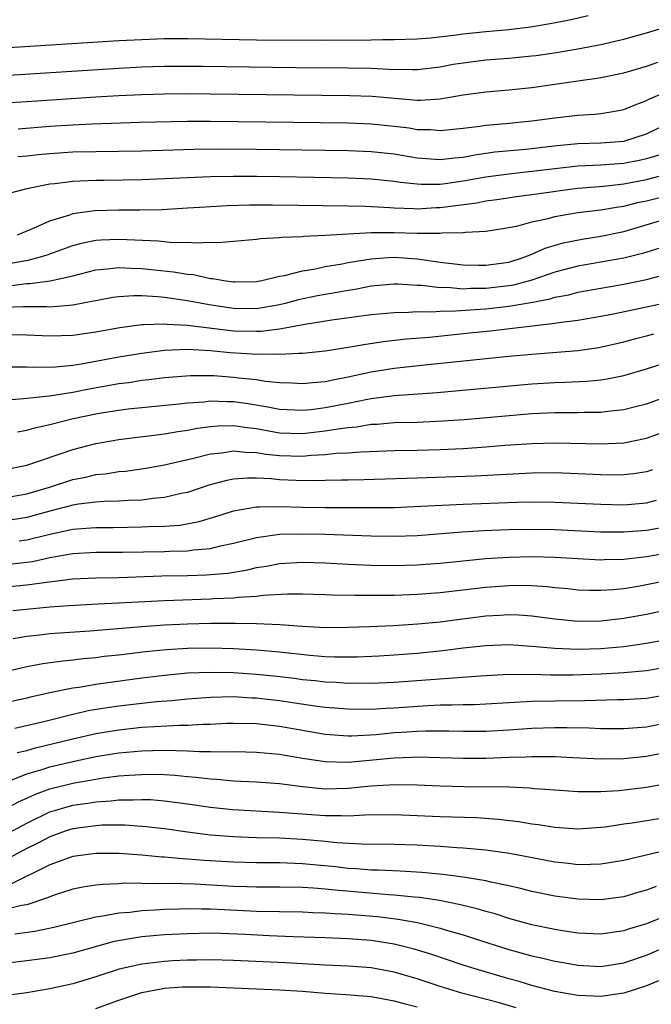
# Model space of a CAD drawing. Units: inches. Extents: x 2613000 to 2616000, y 1470000 to 1473000.
# Drawn here: x 2613626 to 2613681, y 1472396 to 1472482 of the extents above; entities that cross this region are included whole.
import ezdxf

# ---------------------------------------------------------------- set-up
doc = ezdxf.new("R2010")
doc.units = ezdxf.units.IN
doc.header["$MEASUREMENT"] = 0
doc.layers.add('LD26131470_2ft', color=244, linetype='Continuous')

msp = doc.modelspace()

# ---------------------------------------------------------------- linework, layer by layer
at = {"layer": 'LD26131470_2ft'}
for points, elevation in [([(2613625, 1472479.274), (2613635, 1472479.917), (2613637, 1472480.022), (2613639, 1472480.091), (2613641, 1472480.106), (2613647, 1472479.998), (2613653, 1472479.95), (2613657, 1472479.981), (2613658.01, 1472480.01), (2613659, 1472480.005), (2613661, 1472480.075), (2613662.173, 1472480.173), (2613664.421, 1472480.421), (2613665, 1472480.508), (2613667, 1472480.719), (2613669, 1472480.899), (2613670.882, 1472481.118), (2613672.602, 1472481.399), (2613674.27, 1472481.731), (2613675.895, 1472482.104)], 9724), ([(2613625, 1472476.878), (2613635, 1472477.517), (2613637, 1472477.622), (2613639, 1472477.688), (2613641, 1472477.7), (2613642.31, 1472477.69), (2613650.418, 1472477.582), (2613655, 1472477.548), (2613657, 1472477.521), (2613658.56, 1472477.44), (2613660.601, 1472477.399), (2613661, 1472477.409), (2613663, 1472477.628), (2613664.149, 1472477.851), (2613665, 1472477.992), (2613667, 1472478.252), (2613669, 1472478.399), (2613671, 1472478.583), (2613671.369, 1472478.631), (2613673.119, 1472478.881), (2613675, 1472479.198), (2613677, 1472479.583), (2613679, 1472480.05), (2613681, 1472480.6), (2613684.384, 1472481.617)], 9722), ([(2613625, 1472474.506), (2613627, 1472474.624), (2613633, 1472475.027), (2613635, 1472475.141), (2613637, 1472475.23), (2613639, 1472475.288), (2613641, 1472475.304), (2613643, 1472475.292), (2613655.139, 1472475.139), (2613657.077, 1472475.077), (2613661, 1472474.737), (2613661.269, 1472474.731), (2613663, 1472474.838), (2613665, 1472475.191), (2613667, 1472475.464), (2613669, 1472475.623), (2613671, 1472475.832), (2613675, 1472476.4), (2613676.657, 1472476.657), (2613677, 1472476.696), (2613679, 1472477.119), (2613681, 1472477.695), (2613681.963, 1472478.036)], 9720), ([(2613626.228, 1472472.228), (2613629, 1472472.45), (2613631, 1472472.586), (2613632.675, 1472472.675), (2613636.799, 1472472.799), (2613641, 1472472.891), (2613643, 1472472.895), (2613655, 1472472.741), (2613657, 1472472.672), (2613659, 1472472.468), (2613660.302, 1472472.302), (2613661, 1472472.18), (2613662.155, 1472472.156), (2613663, 1472472.077), (2613665, 1472472.293), (2613666.469, 1472472.469), (2613667, 1472472.554), (2613668.688, 1472472.688), (2613671, 1472472.918), (2613673, 1472473.201), (2613675, 1472473.431), (2613676.487, 1472473.513), (2613677, 1472473.57), (2613678.24, 1472473.76), (2613679, 1472473.916), (2613679.759, 1472474.241), (2613681, 1472474.698), (2613681.191, 1472474.808), (2613683, 1472475.569)], 9718), ([(2613626.197, 1472469.803), (2613627, 1472469.872), (2613628.006, 1472469.994), (2613629, 1472470.088), (2613631, 1472470.219), (2613633, 1472470.265), (2613635, 1472470.28), (2613637, 1472470.317), (2613641.54, 1472470.46), (2613643.515, 1472470.485), (2613647, 1472470.463), (2613655, 1472470.343), (2613657, 1472470.266), (2613659, 1472470.043), (2613661, 1472469.703), (2613663, 1472469.546), (2613664.295, 1472469.705), (2613665, 1472469.764), (2613666.027, 1472469.973), (2613667.785, 1472470.215), (2613670.462, 1472470.462), (2613673.212, 1472470.788), (2613675, 1472470.95), (2613677, 1472470.993), (2613679, 1472471.148), (2613681, 1472471.789), (2613684.502, 1472473.498)], 9716), ([(2613682.064, 1472469.936), (2613681, 1472469.609), (2613680.508, 1472469.492), (2613679, 1472469.199), (2613677, 1472469.069), (2613675, 1472468.967), (2613673, 1472468.744), (2613671, 1472468.495), (2613669, 1472468.284), (2613667, 1472468.017), (2613665, 1472467.657), (2613663.436, 1472467.436), (2613663, 1472467.39), (2613661.378, 1472467.378), (2613661, 1472467.405), (2613659.549, 1472467.549), (2613659, 1472467.642), (2613657, 1472467.849), (2613655, 1472467.938), (2613649, 1472468.046), (2613647, 1472468.068), (2613645, 1472468.068), (2613643, 1472468.034), (2613637, 1472467.791), (2613633.722, 1472467.722), (2613633, 1472467.72), (2613631.651, 1472467.652), (2613631, 1472467.64), (2613629.444, 1472467.444), (2613629, 1472467.411), (2613626.988, 1472467), (2613625.422, 1472466.578)], 9714), ([(2613626.165, 1472463), (2613627.561, 1472463.561), (2613629, 1472464.222), (2613630.735, 1472464.736), (2613631, 1472464.835), (2613632.9, 1472465.099), (2613635, 1472465.168), (2613636.832, 1472465.168), (2613638.791, 1472465.209), (2613641, 1472465.331), (2613642.561, 1472465.439), (2613644.46, 1472465.54), (2613646.404, 1472465.597), (2613648.393, 1472465.607), (2613655, 1472465.524), (2613656.511, 1472465.489), (2613658.62, 1472465.38), (2613659, 1472465.345), (2613660.704, 1472465.296), (2613661, 1472465.268), (2613662.633, 1472465.367), (2613663, 1472465.37), (2613666.212, 1472465.788), (2613667, 1472465.948), (2613667.938, 1472466.062), (2613669.672, 1472466.328), (2613671, 1472466.496), (2613671.43, 1472466.57), (2613674.527, 1472467), (2613675, 1472467.057), (2613677.243, 1472467.243), (2613679, 1472467.433), (2613681, 1472467.798), (2613682.093, 1472468.093)], 9712), ([(2613625, 1472460.399), (2613626.725, 1472460.725), (2613627, 1472460.758), (2613627.979, 1472461), (2613628.758, 1472461.242), (2613631, 1472462.046), (2613631.747, 1472462.253), (2613633, 1472462.516), (2613633.446, 1472462.554), (2613635, 1472462.623), (2613638.461, 1472462.461), (2613639.671, 1472462.329), (2613641, 1472462.338), (2613641.719, 1472462.281), (2613643, 1472462.349), (2613643.671, 1472462.329), (2613647, 1472462.603), (2613647.339, 1472462.661), (2613649, 1472462.765), (2613649.201, 1472462.799), (2613651, 1472462.856), (2613651.125, 1472462.875), (2613653, 1472462.946), (2613655, 1472463.078), (2613657, 1472463.18), (2613659, 1472463.186), (2613661, 1472463.143), (2613663, 1472463.137), (2613663.16, 1472463.16), (2613665, 1472463.186), (2613665.223, 1472463.223), (2613667, 1472463.31), (2613669, 1472463.62), (2613669.776, 1472463.776), (2613671, 1472464.109), (2613672.416, 1472464.415), (2613673, 1472464.587), (2613675, 1472464.93), (2613677, 1472465.173), (2613678.557, 1472465.443), (2613679, 1472465.498), (2613680.202, 1472465.798), (2613681, 1472465.961), (2613683, 1472466.446)], 9710), ([(2613625.444, 1472458.556), (2613627, 1472458.736), (2613627.263, 1472458.737), (2613629.034, 1472458.966), (2613631, 1472459.406), (2613633, 1472459.925), (2613634.012, 1472460.012), (2613635, 1472460.145), (2613636.077, 1472460.077), (2613637, 1472460.062), (2613639.773, 1472459.772), (2613641, 1472459.552), (2613641.517, 1472459.517), (2613643, 1472459.191), (2613643.186, 1472459.186), (2613644.159, 1472459), (2613645, 1472458.886), (2613645.115, 1472458.885), (2613647, 1472458.913), (2613647.461, 1472459), (2613649, 1472459.376), (2613649.445, 1472459.445), (2613651, 1472459.863), (2613652.002, 1472460.002), (2613653, 1472460.214), (2613654.46, 1472460.46), (2613655, 1472460.57), (2613657, 1472460.901), (2613658.476, 1472461), (2613659, 1472461.032), (2613661, 1472460.904), (2613663, 1472460.62), (2613665, 1472460.374), (2613666.336, 1472460.336), (2613667, 1472460.337), (2613669, 1472460.619), (2613670.253, 1472461), (2613671, 1472461.296), (2613672.169, 1472461.831), (2613673.713, 1472462.287), (2613675.374, 1472462.625), (2613677, 1472462.87), (2613679, 1472463.277), (2613683, 1472464.458)], 9708), ([(2613682.16, 1472461.84), (2613680.626, 1472461.374), (2613679, 1472460.964), (2613675, 1472460.245), (2613673, 1472459.723), (2613671, 1472459.039), (2613669.387, 1472458.613), (2613669, 1472458.552), (2613667, 1472458.31), (2613665.692, 1472458.308), (2613665, 1472458.266), (2613663.613, 1472458.387), (2613663, 1472458.377), (2613661.423, 1472458.577), (2613661, 1472458.583), (2613659.312, 1472458.688), (2613659, 1472458.686), (2613657, 1472458.501), (2613655.745, 1472458.255), (2613655, 1472458.147), (2613654.039, 1472457.961), (2613653, 1472457.798), (2613652.329, 1472457.671), (2613650.673, 1472457.327), (2613649.504, 1472457), (2613649, 1472456.88), (2613647, 1472456.542), (2613645, 1472456.558), (2613642.873, 1472456.873), (2613641, 1472457.235), (2613639, 1472457.521), (2613638.414, 1472457.586), (2613637, 1472457.664), (2613636.324, 1472457.676), (2613635, 1472457.589), (2613634.484, 1472457.516), (2613633, 1472457.247), (2613632.805, 1472457.195), (2613631, 1472456.852), (2613629, 1472456.691), (2613628.704, 1472456.704), (2613626.704, 1472456.704), (2613625, 1472456.652)], 9706), ([(2613625, 1472454.304), (2613627, 1472454.274), (2613629, 1472454.181), (2613631, 1472454.241), (2613633, 1472454.524), (2613635.088, 1472454.912), (2613637, 1472455.173), (2613637.164, 1472455.164), (2613639, 1472455.245), (2613639.215, 1472455.215), (2613641, 1472455.128), (2613645, 1472454.629), (2613647, 1472454.586), (2613647.406, 1472454.594), (2613649, 1472454.808), (2613649.183, 1472454.817), (2613651.203, 1472455.203), (2613653.573, 1472455.573), (2613657, 1472456.038), (2613659, 1472456.228), (2613660.236, 1472456.236), (2613661, 1472456.295), (2613662.275, 1472456.275), (2613663, 1472456.33), (2613664.351, 1472456.351), (2613666.503, 1472456.503), (2613667, 1472456.548), (2613669, 1472456.784), (2613670.897, 1472457.103), (2613672.582, 1472457.418), (2613673, 1472457.555), (2613674.229, 1472457.771), (2613675, 1472457.977), (2613679, 1472458.679), (2613681, 1472459.089), (2613683, 1472459.611)], 9704), ([(2613625, 1472451.471), (2613627, 1472451.473), (2613627.454, 1472451.454), (2613629.493, 1472451.493), (2613631, 1472451.642), (2613631.747, 1472451.747), (2613635, 1472452.348), (2613637, 1472452.686), (2613639, 1472452.93), (2613640.989, 1472453.011), (2613643, 1472452.899), (2613644.723, 1472452.723), (2613646.625, 1472452.625), (2613647, 1472452.588), (2613648.624, 1472452.623), (2613649, 1472452.588), (2613650.684, 1472452.684), (2613651, 1472452.671), (2613653, 1472452.876), (2613655, 1472453.199), (2613656.53, 1472453.47), (2613658.281, 1472453.719), (2613660.084, 1472453.916), (2613662.083, 1472454.082), (2613665.562, 1472454.437), (2613667.368, 1472454.632), (2613673, 1472455.283), (2613673.349, 1472455.349), (2613675, 1472455.556), (2613677, 1472455.901), (2613678.114, 1472456.114), (2613681, 1472456.71), (2613682.867, 1472457.133)], 9702), ([(2613625, 1472448.585), (2613626.712, 1472448.712), (2613628.966, 1472448.966), (2613631, 1472449.288), (2613632.43, 1472449.57), (2613635, 1472450.018), (2613635.874, 1472450.126), (2613637, 1472450.31), (2613637.626, 1472450.374), (2613639, 1472450.553), (2613641.263, 1472450.737), (2613643.278, 1472450.722), (2613645, 1472450.593), (2613645.477, 1472450.523), (2613647, 1472450.368), (2613647.764, 1472450.236), (2613649, 1472450.121), (2613650.08, 1472450.08), (2613651, 1472450.017), (2613651.883, 1472450.117), (2613653, 1472450.199), (2613653.647, 1472450.353), (2613655, 1472450.603), (2613657, 1472451.042), (2613659, 1472451.371), (2613661.668, 1472451.668), (2613669, 1472452.414), (2613671, 1472452.601), (2613675, 1472452.911), (2613676.826, 1472453.174), (2613679, 1472453.663), (2613680.051, 1472453.95), (2613681, 1472454.18), (2613681.64, 1472454.36)], 9700), ([(2613626.181, 1472445.819), (2613627, 1472445.952), (2613627.802, 1472446.198), (2613629, 1472446.455), (2613631.025, 1472446.975), (2613633, 1472447.383), (2613633.464, 1472447.464), (2613635, 1472447.705), (2613635.81, 1472447.81), (2613640.264, 1472448.264), (2613641, 1472448.357), (2613642.439, 1472448.439), (2613643, 1472448.507), (2613644.45, 1472448.45), (2613645, 1472448.46), (2613646.281, 1472448.281), (2613648.006, 1472448.006), (2613649, 1472447.796), (2613651, 1472447.7), (2613651.773, 1472447.773), (2613653, 1472447.925), (2613655, 1472448.318), (2613656.673, 1472448.673), (2613657, 1472448.728), (2613658.993, 1472448.993), (2613662.75, 1472449.25), (2613671, 1472450.013), (2613673, 1472450.124), (2613673.865, 1472450.135), (2613675.779, 1472450.221), (2613677, 1472450.34), (2613677.574, 1472450.427), (2613679, 1472450.732), (2613679.21, 1472450.79), (2613681, 1472451.323), (2613683, 1472451.962)], 9698), ([(2613625, 1472442.501), (2613627, 1472442.912), (2613631, 1472444.29), (2613633, 1472444.81), (2613635, 1472445.16), (2613639, 1472445.647), (2613640.145, 1472445.855), (2613641, 1472445.967), (2613641.861, 1472446.139), (2613643, 1472446.282), (2613643.659, 1472446.341), (2613645, 1472446.368), (2613646.181, 1472446.181), (2613647, 1472446.094), (2613648.09, 1472445.91), (2613649, 1472445.736), (2613651, 1472445.683), (2613653, 1472445.897), (2613654.088, 1472446.088), (2613655, 1472446.192), (2613655.747, 1472446.253), (2613657, 1472446.473), (2613657.508, 1472446.492), (2613659, 1472446.618), (2613661, 1472446.667), (2613663.236, 1472446.764), (2613665.101, 1472446.899), (2613671, 1472447.419), (2613673, 1472447.5), (2613675, 1472447.495), (2613675.518, 1472447.518), (2613677, 1472447.523), (2613677.613, 1472447.613), (2613679, 1472447.755), (2613680.032, 1472448.033), (2613681, 1472448.268), (2613683, 1472448.974)], 9696), ([(2613625, 1472440.068), (2613627, 1472440.422), (2613628.965, 1472441), (2613631, 1472441.658), (2613632.125, 1472441.875), (2613633, 1472442.085), (2613633.837, 1472442.163), (2613635, 1472442.349), (2613635.601, 1472442.399), (2613637.359, 1472442.641), (2613639, 1472442.934), (2613641.518, 1472443.518), (2613643, 1472443.898), (2613643.997, 1472443.997), (2613645, 1472444.158), (2613646.032, 1472444.033), (2613647, 1472444.013), (2613647.861, 1472443.861), (2613649, 1472443.747), (2613651, 1472443.702), (2613651.782, 1472443.782), (2613653, 1472443.837), (2613653.946, 1472443.946), (2613655, 1472443.99), (2613656.085, 1472444.085), (2613659, 1472444.186), (2613661, 1472444.218), (2613663, 1472444.28), (2613665, 1472444.377), (2613667, 1472444.51), (2613668.646, 1472444.646), (2613671, 1472444.813), (2613673, 1472444.869), (2613677, 1472444.772), (2613679, 1472444.868), (2613681, 1472445.265), (2613683, 1472445.978)], 9694), ([(2613681.509, 1472442.491), (2613681, 1472442.33), (2613679.848, 1472442.152), (2613679, 1472442.063), (2613677.949, 1472442.051), (2613677, 1472442.072), (2613675, 1472442.167), (2613673, 1472442.238), (2613671, 1472442.221), (2613666.037, 1472441.963), (2613661, 1472441.775), (2613656.364, 1472441.636), (2613655, 1472441.617), (2613654.409, 1472441.591), (2613653, 1472441.585), (2613652.443, 1472441.557), (2613650.422, 1472441.578), (2613649, 1472441.632), (2613648.29, 1472441.71), (2613647, 1472441.769), (2613646.213, 1472441.787), (2613645, 1472441.686), (2613644.417, 1472441.583), (2613642.843, 1472441.157), (2613641, 1472440.542), (2613640.431, 1472440.431), (2613639, 1472440.08), (2613638, 1472439.999), (2613637, 1472439.865), (2613635.836, 1472439.835), (2613635, 1472439.775), (2613633.74, 1472439.74), (2613633, 1472439.679), (2613631.5, 1472439.5), (2613631, 1472439.416), (2613629, 1472438.903), (2613627, 1472438.343), (2613625, 1472438.028)], 9692), ([(2613626.318, 1472436.318), (2613627, 1472436.396), (2613628.879, 1472436.879), (2613631, 1472437.336), (2613632.56, 1472437.44), (2613633, 1472437.49), (2613634.508, 1472437.492), (2613637, 1472437.53), (2613637.568, 1472437.568), (2613639, 1472437.599), (2613640.313, 1472437.687), (2613642.005, 1472437.995), (2613643.541, 1472438.459), (2613645, 1472438.932), (2613647, 1472439.281), (2613647.268, 1472439.268), (2613649, 1472439.312), (2613651, 1472439.257), (2613653, 1472439.233), (2613657, 1472439.212), (2613659, 1472439.236), (2613661.327, 1472439.327), (2613665, 1472439.519), (2613669.691, 1472439.691), (2613671, 1472439.714), (2613673, 1472439.698), (2613675, 1472439.613), (2613677, 1472439.506), (2613679, 1472439.456), (2613681, 1472439.62), (2613681.865, 1472439.865)], 9690), ([(2613625.691, 1472434.31), (2613627, 1472434.462), (2613627.476, 1472434.524), (2613629, 1472434.861), (2613631, 1472435.212), (2613633, 1472435.322), (2613635.336, 1472435.336), (2613639, 1472435.396), (2613639.422, 1472435.423), (2613641, 1472435.44), (2613641.527, 1472435.527), (2613643, 1472435.646), (2613643.877, 1472435.876), (2613645, 1472436.105), (2613647, 1472436.618), (2613649, 1472436.886), (2613651, 1472436.93), (2613653, 1472436.891), (2613657, 1472436.738), (2613659, 1472436.72), (2613661, 1472436.794), (2613664.912, 1472437.088), (2613666.795, 1472437.205), (2613669, 1472437.294), (2613671, 1472437.331), (2613673, 1472437.298), (2613677, 1472437.111), (2613679, 1472437.093), (2613681, 1472437.245), (2613682.478, 1472437.522)], 9688), ([(2613624.213, 1472432.213), (2613627, 1472432.479), (2613628.718, 1472432.718), (2613631, 1472432.991), (2613633, 1472433.09), (2613635, 1472433.131), (2613638.746, 1472433.254), (2613641, 1472433.292), (2613642.654, 1472433.345), (2613643, 1472433.37), (2613644.493, 1472433.507), (2613646.212, 1472433.788), (2613647, 1472433.983), (2613647.884, 1472434.116), (2613649, 1472434.333), (2613651, 1472434.465), (2613653, 1472434.407), (2613655, 1472434.282), (2613657, 1472434.191), (2613659, 1472434.173), (2613661, 1472434.232), (2613661.719, 1472434.281), (2613663, 1472434.375), (2613667, 1472434.764), (2613669, 1472434.902), (2613671, 1472434.954), (2613673, 1472434.895), (2613675, 1472434.764), (2613677, 1472434.672), (2613677.308, 1472434.692), (2613679, 1472434.731), (2613681, 1472434.957), (2613683, 1472435.314)], 9686), ([(2613625.761, 1472430.239), (2613629, 1472430.554), (2613630.689, 1472430.688), (2613633.171, 1472430.829), (2613635, 1472430.904), (2613639, 1472431.108), (2613643, 1472431.258), (2613643.283, 1472431.283), (2613645, 1472431.356), (2613645.416, 1472431.416), (2613647, 1472431.507), (2613647.591, 1472431.591), (2613649.699, 1472431.699), (2613651, 1472431.699), (2613653, 1472431.646), (2613653.61, 1472431.61), (2613655.567, 1472431.567), (2613657.569, 1472431.569), (2613659, 1472431.589), (2613661, 1472431.655), (2613663, 1472431.8), (2613667, 1472432.265), (2613669, 1472432.421), (2613670.438, 1472432.438), (2613671, 1472432.418), (2613672.334, 1472432.334), (2613673, 1472432.253), (2613674.148, 1472432.148), (2613675, 1472432.052), (2613676.015, 1472432.015), (2613677, 1472432.006), (2613678.08, 1472432.08), (2613679, 1472432.176), (2613680.399, 1472432.399), (2613681, 1472432.508), (2613683, 1472432.915)], 9684), ([(2613625.795, 1472427.795), (2613627, 1472428.02), (2613628.132, 1472428.132), (2613629, 1472428.238), (2613632.481, 1472428.481), (2613637, 1472428.841), (2613639, 1472428.982), (2613641, 1472429.082), (2613643, 1472429.133), (2613644.861, 1472429.139), (2613645.153, 1472429.153), (2613647, 1472429.122), (2613649.029, 1472429.029), (2613651, 1472428.878), (2613653, 1472428.771), (2613655, 1472428.779), (2613656.851, 1472428.851), (2613658.944, 1472428.944), (2613661.071, 1472429.071), (2613663, 1472429.257), (2613664.532, 1472429.468), (2613667, 1472429.777), (2613668.169, 1472429.831), (2613669, 1472429.893), (2613669.864, 1472429.864), (2613671, 1472429.779), (2613673, 1472429.512), (2613675, 1472429.316), (2613677, 1472429.342), (2613679, 1472429.571), (2613681, 1472429.93), (2613683, 1472430.357)], 9682), ([(2613624.864, 1472424.864), (2613627, 1472425.357), (2613628.382, 1472425.618), (2613630.136, 1472425.864), (2613631, 1472425.94), (2613631.937, 1472426.063), (2613633, 1472426.155), (2613633.743, 1472426.256), (2613635, 1472426.388), (2613637.333, 1472426.667), (2613639.154, 1472426.846), (2613641, 1472426.959), (2613643, 1472426.985), (2613645, 1472426.925), (2613647, 1472426.813), (2613649, 1472426.636), (2613651.651, 1472426.349), (2613653, 1472426.242), (2613653.791, 1472426.209), (2613655, 1472426.199), (2613655.788, 1472426.212), (2613657.697, 1472426.303), (2613659, 1472426.38), (2613661, 1472426.529), (2613663.252, 1472426.748), (2613665, 1472426.979), (2613667, 1472427.207), (2613669, 1472427.279), (2613671, 1472427.147), (2613673, 1472426.95), (2613675, 1472426.868), (2613677, 1472426.933), (2613679, 1472427.118), (2613681, 1472427.401), (2613683, 1472427.788)], 9680), ([(2613683, 1472425.329), (2613681, 1472424.986), (2613679, 1472424.804), (2613677, 1472424.688), (2613674.61, 1472424.61), (2613672.611, 1472424.611), (2613671, 1472424.665), (2613670.648, 1472424.648), (2613669, 1472424.659), (2613666.534, 1472424.534), (2613659, 1472423.981), (2613657, 1472423.886), (2613655.899, 1472423.899), (2613655, 1472423.886), (2613653.96, 1472423.96), (2613653, 1472423.998), (2613652.106, 1472424.105), (2613651, 1472424.21), (2613650.308, 1472424.308), (2613648.516, 1472424.516), (2613647, 1472424.666), (2613645, 1472424.802), (2613643, 1472424.852), (2613641, 1472424.774), (2613639, 1472424.586), (2613637, 1472424.344), (2613633, 1472423.796), (2613631.539, 1472423.539), (2613631, 1472423.47), (2613629, 1472423.063), (2613627.305, 1472422.695), (2613627, 1472422.612), (2613625, 1472422.155)], 9678), ([(2613683, 1472422.937), (2613681, 1472422.578), (2613679, 1472422.449), (2613678.451, 1472422.451), (2613675.629, 1472422.371), (2613673, 1472422.353), (2613671, 1472422.311), (2613667, 1472422.08), (2613665.965, 1472422.035), (2613665, 1472422.025), (2613664.015, 1472421.985), (2613663, 1472421.985), (2613661.944, 1472421.944), (2613659, 1472421.743), (2613658.287, 1472421.713), (2613657, 1472421.624), (2613655, 1472421.631), (2613653, 1472421.793), (2613652.094, 1472421.906), (2613649.752, 1472422.248), (2613649, 1472422.372), (2613647.447, 1472422.553), (2613647, 1472422.603), (2613646.61, 1472422.61), (2613645, 1472422.705), (2613643, 1472422.664), (2613641, 1472422.518), (2613639.623, 1472422.377), (2613638.285, 1472422.285), (2613635, 1472421.905), (2613634.206, 1472421.794), (2613632.485, 1472421.515), (2613631, 1472421.182), (2613628.575, 1472420.575), (2613625.945, 1472419.946)], 9676), ([(2613626.135, 1472417.865), (2613627, 1472418.053), (2613627.735, 1472418.265), (2613631, 1472419.07), (2613633, 1472419.528), (2613635, 1472419.854), (2613637, 1472420.064), (2613638.148, 1472420.147), (2613640.251, 1472420.251), (2613641, 1472420.25), (2613642.338, 1472420.338), (2613643, 1472420.341), (2613644.417, 1472420.417), (2613645, 1472420.433), (2613647, 1472420.401), (2613648.245, 1472420.245), (2613649, 1472420.17), (2613651, 1472419.805), (2613653, 1472419.467), (2613655, 1472419.322), (2613655.322, 1472419.322), (2613657.439, 1472419.439), (2613659, 1472419.596), (2613659.644, 1472419.645), (2613661, 1472419.731), (2613661.76, 1472419.76), (2613663.763, 1472419.763), (2613665, 1472419.729), (2613667, 1472419.736), (2613669, 1472419.842), (2613671, 1472419.974), (2613673, 1472420.034), (2613674.041, 1472420.041), (2613676.005, 1472420.005), (2613677, 1472419.959), (2613679, 1472419.947), (2613681, 1472420.095), (2613683, 1472420.506)], 9674), ([(2613625.343, 1472415.343), (2613627, 1472415.998), (2613628.408, 1472416.408), (2613629, 1472416.611), (2613631, 1472417.085), (2613633, 1472417.516), (2613635, 1472417.841), (2613637, 1472418.026), (2613637.965, 1472418.035), (2613639, 1472418.076), (2613639.973, 1472418.027), (2613641, 1472418.025), (2613642.045, 1472417.955), (2613643, 1472417.96), (2613644.082, 1472417.918), (2613645, 1472417.944), (2613646.087, 1472417.913), (2613647, 1472417.91), (2613649, 1472417.718), (2613651, 1472417.375), (2613653, 1472417.073), (2613655, 1472417.026), (2613659, 1472417.416), (2613660.547, 1472417.453), (2613661, 1472417.484), (2613665, 1472417.371), (2613667, 1472417.378), (2613669, 1472417.458), (2613670.502, 1472417.498), (2613671, 1472417.532), (2613672.496, 1472417.504), (2613673, 1472417.516), (2613674.581, 1472417.419), (2613677, 1472417.307), (2613679, 1472417.336), (2613681, 1472417.544), (2613683, 1472417.968)], 9672), ([(2613625, 1472412.886), (2613626.373, 1472413.627), (2613627, 1472413.886), (2613627.755, 1472414.245), (2613629, 1472414.688), (2613631, 1472415.184), (2613633, 1472415.547), (2613633.649, 1472415.649), (2613635, 1472415.821), (2613635.899, 1472415.899), (2613637, 1472415.958), (2613637.967, 1472415.967), (2613639, 1472415.938), (2613639.892, 1472415.892), (2613641, 1472415.78), (2613641.73, 1472415.73), (2613643, 1472415.566), (2613643.545, 1472415.545), (2613645, 1472415.405), (2613647, 1472415.303), (2613649, 1472415.152), (2613651, 1472414.909), (2613653, 1472414.714), (2613655, 1472414.744), (2613657, 1472414.95), (2613659.081, 1472415.081), (2613661, 1472415.042), (2613663, 1472414.95), (2613665.109, 1472414.891), (2613669, 1472414.861), (2613670.791, 1472414.791), (2613671.264, 1472414.736), (2613673, 1472414.599), (2613675, 1472414.459), (2613675.52, 1472414.48), (2613677, 1472414.459), (2613678.564, 1472414.564), (2613681, 1472414.853), (2613683, 1472415.219)], 9670), ([(2613625, 1472410.631), (2613627, 1472411.722), (2613629, 1472412.686), (2613630.024, 1472413), (2613631, 1472413.272), (2613632.508, 1472413.492), (2613633, 1472413.581), (2613634.337, 1472413.663), (2613635, 1472413.751), (2613636.259, 1472413.741), (2613637, 1472413.783), (2613637.761, 1472413.761), (2613639, 1472413.659), (2613640.556, 1472413.444), (2613641, 1472413.396), (2613643, 1472413.097), (2613644.899, 1472412.899), (2613649, 1472412.678), (2613653, 1472412.367), (2613654.375, 1472412.375), (2613655, 1472412.34), (2613656.433, 1472412.433), (2613659, 1472412.468), (2613663, 1472412.3), (2613666.187, 1472412.187), (2613668.058, 1472412.058), (2613669.846, 1472411.846), (2613671, 1472411.646), (2613671.58, 1472411.58), (2613673, 1472411.356), (2613675, 1472411.226), (2613677, 1472411.349), (2613677.395, 1472411.395), (2613679, 1472411.641), (2613679.738, 1472411.738), (2613683, 1472412.268)], 9668), ([(2613682.677, 1472409.323), (2613679, 1472408.459), (2613677, 1472408.12), (2613676.119, 1472408.119), (2613675, 1472408.073), (2613674.183, 1472408.183), (2613673, 1472408.299), (2613669.052, 1472409.052), (2613667, 1472409.351), (2613665, 1472409.525), (2613664.451, 1472409.549), (2613663, 1472409.662), (2613661, 1472409.788), (2613659, 1472409.859), (2613656.121, 1472409.879), (2613654.004, 1472409.996), (2613653, 1472410.103), (2613651, 1472410.279), (2613649, 1472410.387), (2613647, 1472410.439), (2613645, 1472410.512), (2613643, 1472410.666), (2613641, 1472410.909), (2613639, 1472411.201), (2613637.391, 1472411.391), (2613635.526, 1472411.526), (2613633.519, 1472411.519), (2613633, 1472411.484), (2613631, 1472411.209), (2613630.334, 1472411), (2613629, 1472410.528), (2613628.014, 1472409.986), (2613627, 1472409.488), (2613625, 1472408.413)], 9666), ([(2613681.826, 1472406.174), (2613681, 1472405.858), (2613680.315, 1472405.685), (2613679, 1472405.296), (2613677, 1472405.019), (2613675, 1472405.071), (2613673, 1472405.347), (2613671, 1472405.762), (2613670.021, 1472406.021), (2613669, 1472406.251), (2613667.427, 1472406.573), (2613667, 1472406.684), (2613665, 1472406.998), (2613663.23, 1472407.23), (2613661.41, 1472407.41), (2613659.525, 1472407.524), (2613657.607, 1472407.607), (2613657, 1472407.617), (2613655.73, 1472407.73), (2613655, 1472407.768), (2613653.898, 1472407.898), (2613651, 1472408.173), (2613649, 1472408.245), (2613647, 1472408.251), (2613645, 1472408.294), (2613642.445, 1472408.445), (2613641, 1472408.572), (2613640.589, 1472408.589), (2613639, 1472408.751), (2613638.757, 1472408.757), (2613637, 1472408.922), (2613635, 1472409.058), (2613633, 1472409.07), (2613631, 1472408.79), (2613629, 1472408.062), (2613625.609, 1472406.392)], 9664), ([(2613683, 1472403.75), (2613681, 1472402.946), (2613679.503, 1472402.497), (2613679, 1472402.322), (2613677, 1472402.043), (2613675, 1472402.133), (2613673.68, 1472402.32), (2613673, 1472402.432), (2613671, 1472402.843), (2613669, 1472403.403), (2613667.798, 1472403.798), (2613667, 1472404.006), (2613666.244, 1472404.244), (2613665, 1472404.528), (2613664.63, 1472404.63), (2613662.954, 1472404.954), (2613661.222, 1472405.222), (2613660.742, 1472405.258), (2613659, 1472405.441), (2613658.539, 1472405.461), (2613653.854, 1472405.854), (2613653, 1472405.952), (2613651.957, 1472406.044), (2613651, 1472406.092), (2613649, 1472406.128), (2613647, 1472406.131), (2613646.168, 1472406.168), (2613645, 1472406.191), (2613641.617, 1472406.383), (2613639.542, 1472406.458), (2613638.423, 1472406.423), (2613637, 1472406.459), (2613635.534, 1472406.466), (2613635, 1472406.425), (2613633.627, 1472406.373), (2613633, 1472406.295), (2613631.874, 1472406.126), (2613631, 1472405.946), (2613629.454, 1472405.454), (2613629, 1472405.297), (2613628.804, 1472405.195), (2613627, 1472404.598), (2613626.531, 1472404.531), (2613625, 1472404.139)], 9662), ([(2613625.938, 1472402.062), (2613627.699, 1472402.301), (2613629.346, 1472402.654), (2613633, 1472403.553), (2613633.628, 1472403.627), (2613635, 1472403.889), (2613635.959, 1472403.959), (2613637, 1472404.094), (2613638.15, 1472404.15), (2613639, 1472404.221), (2613640.239, 1472404.239), (2613641, 1472404.277), (2613642.242, 1472404.242), (2613643, 1472404.248), (2613644.178, 1472404.178), (2613647, 1472404.047), (2613651, 1472403.965), (2613651.918, 1472403.917), (2613653, 1472403.894), (2613653.824, 1472403.824), (2613655, 1472403.775), (2613657.562, 1472403.562), (2613659.342, 1472403.342), (2613661.036, 1472403.036), (2613663, 1472402.559), (2613663.646, 1472402.354), (2613665, 1472401.968), (2613666.532, 1472401.468), (2613669, 1472400.694), (2613671, 1472400.143), (2613671.942, 1472399.942), (2613673, 1472399.677), (2613673.584, 1472399.585), (2613675, 1472399.321), (2613677, 1472399.216), (2613679, 1472399.526), (2613681, 1472400.197), (2613683, 1472401.065)], 9660), ([(2613682.045, 1472397.955), (2613681, 1472397.524), (2613679, 1472396.892), (2613677, 1472396.601), (2613675, 1472396.676), (2613673, 1472397.031), (2613671, 1472397.561), (2613669.9, 1472397.9), (2613669, 1472398.144), (2613666.052, 1472399), (2613665, 1472399.335), (2613662.272, 1472400.272), (2613660.739, 1472400.739), (2613659, 1472401.171), (2613657, 1472401.48), (2613655, 1472401.639), (2613653, 1472401.717), (2613650.205, 1472401.795), (2613648.118, 1472401.882), (2613646.003, 1472401.997), (2613643.909, 1472402.091), (2613643, 1472402.107), (2613641, 1472402.074), (2613639, 1472401.968), (2613637, 1472401.786), (2613636.304, 1472401.696), (2613634.615, 1472401.385), (2613631, 1472400.387), (2613629, 1472399.977), (2613627, 1472399.703), (2613625.541, 1472399.541)], 9658), ([(2613669.62, 1472395.619), (2613668.063, 1472396.064), (2613664.888, 1472396.888), (2613663, 1472397.474), (2613661, 1472398.144), (2613659, 1472398.726), (2613657, 1472399.085), (2613655, 1472399.235), (2613653, 1472399.331), (2613649.539, 1472399.539), (2613645, 1472399.744), (2613643, 1472399.785), (2613641.776, 1472399.776), (2613641, 1472399.755), (2613639.694, 1472399.694), (2613639, 1472399.656), (2613637, 1472399.426), (2613635.027, 1472398.972), (2613633, 1472398.3), (2613631, 1472397.711), (2613629, 1472397.268), (2613627, 1472396.913), (2613625, 1472396.649)], 9656), ([(2613633, 1472395.548), (2613635, 1472396.268), (2613637, 1472396.944), (2613639, 1472397.329), (2613640.565, 1472397.435), (2613641, 1472397.455), (2613643, 1472397.43), (2613649, 1472397.194), (2613651, 1472397.056), (2613653, 1472396.895), (2613654.783, 1472396.783), (2613656.634, 1472396.634), (2613657, 1472396.591), (2613659, 1472396.23), (2613659.959, 1472395.96), (2613661, 1472395.691)], 9654)]:
    msp.add_lwpolyline(points, dxfattribs=dict(at, elevation=elevation))

doc.saveas('drawing.dxf')
